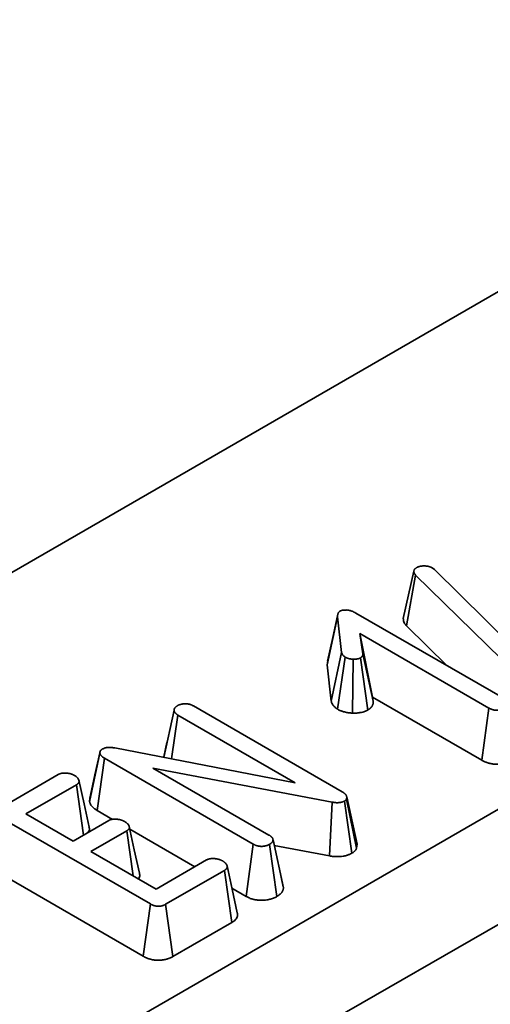
# Model space of a CAD drawing. Units: millimetres. Extents: x 20 to 1460, y -88 to 728.
# Drawn here: x 815 to 829, y 359 to 389 of the extents above; entities that cross this region are included whole.
import ezdxf

# ---------------------------------------------------------------- set-up
doc = ezdxf.new("R2010")
doc.units = ezdxf.units.MM
doc.header["$LTSCALE"] = 2.5
doc.linetypes.add('SLD-Сплошная', pattern=[0])

msp = doc.modelspace()

# ---------------------------------------------------------------- linework, layer by layer
at = {"color": 7, "linetype": 'SLD-Сплошная', "lineweight": 35}
for p, q in [((650.829, 277.309), (902.357, 422.513)), ((664.971, 269.728), (916.499, 414.932)), ((919.529, 413.183), (668.001, 267.979)), ((827.192, 371.875), (827.257, 371.827)), ((826.312, 370.336), (826.63, 371.78)), ((826.412, 370.112), (826.688, 371.657)), ((826.63, 371.78), (826.646, 371.819)), ((829.29, 369.113), (826.688, 371.657)), ((827.257, 371.827), (829.596, 369.528)), ((824.001, 368.925), (824.315, 370.39)), ((824.436, 369.302), (824.315, 370.39)), ((824.868, 370.504), (829.396, 367.89)), ((826.412, 370.112), (827.659, 368.893)), ((828.918, 367.614), (824.987, 369.884)), ((824.987, 369.884), (825.081, 369.268)), ((825.377, 367.944), (824.987, 369.884)), ((824.123, 367.821), (824.436, 369.302)), ((824.311, 367.582), (824.543, 369.164)), ((825.233, 367.554), (825.011, 369.141)), ((825.395, 367.822), (825.081, 369.268)), ((824.016, 369.042), (824.001, 368.925)), ((824.001, 368.925), (824.123, 367.821)), ((824.767, 367.459), (824.787, 369.099)), ((825.395, 367.822), (825.377, 367.944)), ((825.377, 367.944), (828.699, 366.026)), ((819.935, 367.678), (824.452, 365.07)), ((819.03, 366.113), (819.341, 367.552)), ((819.268, 366.067), (819.46, 367.401)), ((823.027, 365.341), (819.46, 367.401)), ((828.699, 366.026), (828.918, 367.614)), ((819.126, 366.563), (819.031, 366.127)), ((816.776, 364.766), (817.089, 366.243)), ((817.538, 366.401), (823.027, 365.341)), ((817.003, 364.503), (817.23, 366.087)), ((821.751, 363.478), (817.23, 366.087)), ((814.036, 364.564), (815.821, 365.594)), ((824.153, 364.752), (818.698, 365.791)), ((818.698, 365.791), (822.229, 363.753)), ((816.371, 365.282), (814.837, 364.396)), ((816.591, 363.753), (816.371, 365.282)), ((824.064, 363.119), (824.153, 364.752)), ((824.744, 363.198), (824.524, 364.787)), ((824.594, 364.918), (824.583, 364.846)), ((824.894, 363.351), (824.583, 364.846)), ((824.911, 363.471), (824.594, 364.918)), ((814.837, 364.396), (816.27, 363.568)), ((817.003, 364.503), (817.475, 364.23)), ((818.626, 361.657), (814.066, 364.289)), ((816.27, 363.568), (817.356, 364.195)), ((817.902, 363.88), (816.816, 363.253)), ((818.099, 362.512), (817.902, 363.88)), ((817.998, 363.929), (819.972, 362.789)), ((821.531, 361.889), (821.751, 363.478)), ((822.466, 361.883), (822.242, 363.47)), ((822.668, 362.145), (822.352, 363.603)), ((824.894, 363.351), (824.911, 363.471)), ((816.816, 363.253), (818.795, 362.11)), ((822.388, 363.439), (824.064, 363.119)), ((818.795, 362.11), (820.33, 362.996)), ((813.841, 362.704), (818.406, 360.068)), ((820.872, 362.679), (819.086, 361.648)), ((821.099, 361.095), (820.872, 362.679)), ((822.662, 362.18), (822.598, 362.471)), ((821.102, 362.137), (821.531, 361.889)), ((818.406, 360.068), (818.626, 361.657)), ((819.307, 360.06), (819.086, 361.648)), ((819.307, 360.06), (821.099, 361.095))]:
    msp.add_line(p, q, dxfattribs=at)
at = {"color": 7, "linetype": 'SLD-Сплошная', "lineweight": 35, "flags": 128}
for points in [[(824.322, 370.473), (824.166, 369.758), (824.011, 369.043)], [(817.092, 366.294), (816.938, 365.583), (816.784, 364.873)], [(816.759, 363.994), (816.604, 364.707), (816.449, 365.42)], [(818.289, 362.591), (818.134, 363.304), (817.979, 364.017)], [(821.264, 361.392), (821.109, 362.105), (820.954, 362.818)]]:
    msp.add_lwpolyline(points, dxfattribs=at)
at = {"color": 7, "linetype": 'SLD-Сплошная', "lineweight": 35}
for points, knots in [([(826.646, 371.819), (826.649, 371.824), (826.653, 371.83), (826.659, 371.839), (826.662, 371.842), (826.665, 371.846), (826.666, 371.847), (826.669, 371.85), (826.67, 371.851), (826.677, 371.858), (826.684, 371.863), (826.697, 371.872), (826.704, 371.877), (826.712, 371.881)], [0, 0, 0, 0, 0.25, 0.25, 0.375, 0.375, 0.4375, 0.4375, 0.5, 0.5, 0.75, 0.75, 1, 1, 1, 1]), ([(826.712, 371.881), (826.72, 371.886), (826.728, 371.89), (826.744, 371.898), (826.753, 371.902), (826.764, 371.907), (826.766, 371.907), (826.771, 371.909), (826.773, 371.91), (826.78, 371.913), (826.785, 371.914), (826.799, 371.918), (826.809, 371.921), (826.824, 371.925), (826.829, 371.926), (826.84, 371.928), (826.845, 371.929), (826.861, 371.931), (826.871, 371.932), (826.893, 371.934), (826.904, 371.934), (826.926, 371.935), (826.936, 371.935), (826.947, 371.935)], [0, 0, 0, 0, 0.125, 0.125, 0.25, 0.25, 0.28125, 0.28125, 0.3125, 0.3125, 0.375, 0.375, 0.5, 0.5, 0.5625, 0.5625, 0.625, 0.625, 0.75, 0.75, 0.875, 0.875, 1, 1, 1, 1]), ([(826.947, 371.935), (826.959, 371.935), (826.97, 371.934), (826.987, 371.934), (826.993, 371.934), (827.004, 371.933), (827.01, 371.932), (827.027, 371.931), (827.038, 371.929), (827.06, 371.926), (827.07, 371.923), (827.091, 371.918), (827.101, 371.915), (827.116, 371.91), (827.121, 371.908), (827.128, 371.906), (827.13, 371.905), (827.135, 371.903), (827.137, 371.902), (827.149, 371.897), (827.158, 371.893), (827.175, 371.884), (827.183, 371.88), (827.192, 371.875)], [0, 0, 0, 0, 0.125, 0.125, 0.1875, 0.1875, 0.25, 0.25, 0.375, 0.375, 0.5, 0.5, 0.625, 0.625, 0.6875, 0.6875, 0.71875, 0.71875, 0.75, 0.75, 0.875, 0.875, 1, 1, 1, 1]), ([(826.688, 371.657), (826.68, 371.667), (826.671, 371.677), (826.66, 371.691), (826.657, 371.696), (826.652, 371.704), (826.65, 371.706), (826.648, 371.71), (826.648, 371.711), (826.646, 371.714), (826.646, 371.715), (826.64, 371.727), (826.637, 371.737), (826.632, 371.758), (826.631, 371.769), (826.63, 371.78)], [0, 0, 0, 0, 0.25, 0.25, 0.375, 0.375, 0.4375, 0.4375, 0.46875, 0.46875, 0.5, 0.5, 0.75, 0.75, 1, 1, 1, 1]), ([(824.315, 370.39), (824.315, 370.406), (824.315, 370.421), (824.317, 370.445), (824.318, 370.453), (824.321, 370.469), (824.323, 370.476), (824.327, 370.488), (824.328, 370.492), (824.332, 370.5), (824.334, 370.503), (824.34, 370.515), (824.345, 370.522), (824.353, 370.531), (824.355, 370.532), (824.358, 370.536), (824.36, 370.538), (824.366, 370.542), (824.37, 370.546), (824.383, 370.555), (824.392, 370.561), (824.401, 370.567)], [0, 0, 0, 0, 0.25, 0.25, 0.375, 0.375, 0.5, 0.5, 0.5625, 0.5625, 0.625, 0.625, 0.75, 0.75, 0.78125, 0.78125, 0.8125, 0.8125, 0.875, 0.875, 1, 1, 1, 1]), ([(824.401, 370.567), (824.404, 370.569), (824.408, 370.57), (824.414, 370.574), (824.418, 370.575), (824.423, 370.577), (824.425, 370.578), (824.429, 370.579), (824.431, 370.58), (824.437, 370.582), (824.441, 370.583), (824.453, 370.586), (824.461, 370.587), (824.472, 370.589), (824.475, 370.589), (824.479, 370.59), (824.481, 370.59), (824.488, 370.591), (824.492, 370.591), (824.505, 370.593), (824.514, 370.593), (824.527, 370.594), (824.531, 370.595), (824.54, 370.595), (824.545, 370.595), (824.567, 370.596), (824.584, 370.596), (824.602, 370.596)], [0, 0, 0, 0, 0.0625, 0.0625, 0.125, 0.125, 0.15625, 0.15625, 0.1875, 0.1875, 0.25, 0.25, 0.375, 0.375, 0.40625, 0.40625, 0.4375, 0.4375, 0.5, 0.5, 0.625, 0.625, 0.6875, 0.6875, 0.75, 0.75, 1, 1, 1, 1]), ([(824.602, 370.596), (824.615, 370.594), (824.628, 370.592), (824.647, 370.589), (824.653, 370.588), (824.665, 370.586), (824.671, 370.584), (824.689, 370.58), (824.701, 370.577), (824.719, 370.571), (824.724, 370.57), (824.736, 370.566), (824.741, 370.564), (824.758, 370.558), (824.769, 370.553), (824.784, 370.547), (824.79, 370.544), (824.8, 370.54), (824.805, 370.537), (824.83, 370.525), (824.849, 370.515), (824.868, 370.504)], [0, 0, 0, 0, 0.125, 0.125, 0.1875, 0.1875, 0.25, 0.25, 0.375, 0.375, 0.4375, 0.4375, 0.5, 0.5, 0.625, 0.625, 0.6875, 0.6875, 0.75, 0.75, 1, 1, 1, 1]), ([(826.312, 370.336), (826.313, 370.327), (826.314, 370.317), (826.316, 370.308), (826.317, 370.297), (826.319, 370.283), (826.326, 370.251), (826.331, 370.232), (826.343, 370.208), (826.344, 370.205), (826.347, 370.2), (826.348, 370.197), (826.352, 370.189), (826.355, 370.185), (826.364, 370.171), (826.37, 370.162), (826.388, 370.14), (826.398, 370.127), (826.407, 370.118), (826.408, 370.116), (826.41, 370.114), (826.412, 370.112)], [-0.048092, -0.048092, -0.048092, -0.048092, 0.171525, 0.171525, 0.171525, 0.421525, 0.421525, 0.671525, 0.671525, 0.702775, 0.702775, 0.734025, 0.734025, 0.796525, 0.796525, 0.921525, 0.921525, 1.171525, 1.171525, 1.171525, 1.219616, 1.219616, 1.219616, 1.219616]), ([(824.543, 369.164), (824.529, 369.174), (824.515, 369.184), (824.496, 369.2), (824.49, 369.205), (824.482, 369.214), (824.479, 369.216), (824.474, 369.222), (824.472, 369.225), (824.461, 369.239), (824.455, 369.251), (824.444, 369.276), (824.44, 369.289), (824.436, 369.302)], [0, 0, 0, 0, 0.25, 0.25, 0.375, 0.375, 0.4375, 0.4375, 0.5, 0.5, 0.75, 0.75, 1, 1, 1, 1]), ([(824.787, 369.099), (824.775, 369.1), (824.764, 369.101), (824.741, 369.103), (824.73, 369.104), (824.716, 369.106), (824.714, 369.107), (824.708, 369.107), (824.705, 369.108), (824.697, 369.109), (824.692, 369.11), (824.676, 369.114), (824.665, 369.116), (824.644, 369.122), (824.634, 369.125), (824.619, 369.129), (824.614, 369.131), (824.604, 369.135), (824.6, 369.137), (824.586, 369.142), (824.577, 369.146), (824.559, 369.155), (824.551, 369.159), (824.543, 369.164)], [0, 0, 0, 0, 0.125, 0.125, 0.25, 0.25, 0.28125, 0.28125, 0.3125, 0.3125, 0.375, 0.375, 0.5, 0.5, 0.625, 0.625, 0.6875, 0.6875, 0.75, 0.75, 0.875, 0.875, 1, 1, 1, 1]), ([(825.011, 369.141), (825.003, 369.137), (824.996, 369.133), (824.984, 369.128), (824.98, 369.126), (824.974, 369.124), (824.971, 369.123), (824.967, 369.121), (824.965, 369.121), (824.954, 369.117), (824.945, 369.115), (824.931, 369.112), (824.926, 369.111), (824.918, 369.109), (824.916, 369.109), (824.911, 369.108), (824.909, 369.108), (824.897, 369.106), (824.887, 369.104), (824.872, 369.103), (824.867, 369.102), (824.857, 369.101), (824.852, 369.101), (824.837, 369.1), (824.827, 369.1), (824.807, 369.099), (824.797, 369.099), (824.787, 369.099)], [0, 0, 0, 0, 0.125, 0.125, 0.1875, 0.1875, 0.21875, 0.21875, 0.25, 0.25, 0.375, 0.375, 0.4375, 0.4375, 0.46875, 0.46875, 0.5, 0.5, 0.625, 0.625, 0.6875, 0.6875, 0.75, 0.75, 0.875, 0.875, 1, 1, 1, 1]), ([(825.081, 369.268), (825.082, 369.262), (825.082, 369.256), (825.082, 369.245), (825.082, 369.239), (825.081, 369.231), (825.081, 369.228), (825.079, 369.222), (825.079, 369.219), (825.076, 369.211), (825.074, 369.205), (825.07, 369.198), (825.069, 369.197), (825.068, 369.194), (825.067, 369.193), (825.065, 369.189), (825.063, 369.186), (825.057, 369.178), (825.053, 369.173), (825.046, 369.167), (825.045, 369.166), (825.042, 369.163), (825.041, 369.162), (825.037, 369.159), (825.034, 369.156), (825.024, 369.15), (825.017, 369.145), (825.011, 369.141)], [0, 0, 0, 0, 0.125, 0.125, 0.25, 0.25, 0.3125, 0.3125, 0.375, 0.375, 0.5, 0.5, 0.53125, 0.53125, 0.5625, 0.5625, 0.625, 0.625, 0.75, 0.75, 0.78125, 0.78125, 0.8125, 0.8125, 0.875, 0.875, 1, 1, 1, 1]), ([(819.341, 367.552), (819.342, 367.558), (819.343, 367.564), (819.346, 367.576), (819.347, 367.583), (819.35, 367.59), (819.351, 367.592), (819.352, 367.595), (819.353, 367.596), (819.355, 367.601), (819.356, 367.604), (819.361, 367.613), (819.365, 367.619), (819.374, 367.63), (819.379, 367.636), (819.387, 367.644), (819.39, 367.647), (819.394, 367.651), (819.396, 367.652), (819.399, 367.654), (819.4, 367.656), (819.408, 367.662), (819.415, 367.667), (819.429, 367.676), (819.436, 367.681), (819.444, 367.686)], [0, 0, 0, 0, 0.125, 0.125, 0.25, 0.25, 0.28125, 0.28125, 0.3125, 0.3125, 0.375, 0.375, 0.5, 0.5, 0.625, 0.625, 0.6875, 0.6875, 0.71875, 0.71875, 0.75, 0.75, 0.875, 0.875, 1, 1, 1, 1]), ([(819.444, 367.686), (819.46, 367.694), (819.477, 367.702), (819.503, 367.713), (819.512, 367.716), (819.525, 367.721), (819.53, 367.722), (819.537, 367.725), (819.539, 367.725), (819.544, 367.727), (819.546, 367.727), (819.558, 367.73), (819.568, 367.733), (819.588, 367.737), (819.598, 367.738), (819.629, 367.743), (819.651, 367.745), (819.672, 367.747)], [0, 0, 0, 0, 0.25, 0.25, 0.375, 0.375, 0.4375, 0.4375, 0.46875, 0.46875, 0.5, 0.5, 0.625, 0.625, 0.75, 0.75, 1, 1, 1, 1]), ([(819.672, 367.747), (819.684, 367.747), (819.697, 367.747), (819.716, 367.746), (819.722, 367.746), (819.731, 367.745), (819.734, 367.745), (819.74, 367.744), (819.743, 367.744), (819.758, 367.742), (819.77, 367.74), (819.788, 367.736), (819.794, 367.735), (819.805, 367.732), (819.811, 367.73), (819.828, 367.726), (819.838, 367.722), (819.854, 367.717), (819.859, 367.715), (819.87, 367.711), (819.875, 367.708), (819.889, 367.702), (819.899, 367.697), (819.917, 367.688), (819.926, 367.683), (819.935, 367.678)], [0, 0, 0, 0, 0.125, 0.125, 0.1875, 0.1875, 0.21875, 0.21875, 0.25, 0.25, 0.375, 0.375, 0.4375, 0.4375, 0.5, 0.5, 0.625, 0.625, 0.6875, 0.6875, 0.75, 0.75, 0.875, 0.875, 1, 1, 1, 1]), ([(824.123, 367.821), (824.124, 367.817), (824.125, 367.814), (824.126, 367.81), (824.131, 367.797), (824.136, 367.781), (824.152, 367.743), (824.163, 367.721), (824.186, 367.691), (824.191, 367.685), (824.201, 367.673), (824.207, 367.667), (824.222, 367.652), (824.233, 367.642), (824.263, 367.617), (824.281, 367.604), (824.294, 367.594), (824.3, 367.59), (824.305, 367.586), (824.311, 367.582)], [-0.098337, -0.098337, -0.098337, -0.098337, -0.026677, -0.026677, -0.026677, 0.223323, 0.223323, 0.473323, 0.473323, 0.535823, 0.535823, 0.598323, 0.598323, 0.723323, 0.723323, 0.973323, 0.973323, 0.973323, 1.07166, 1.07166, 1.07166, 1.07166]), ([(825.233, 367.554), (825.237, 367.556), (825.241, 367.559), (825.244, 367.561), (825.251, 367.565), (825.261, 367.572), (825.28, 367.585), (825.287, 367.59), (825.298, 367.599), (825.302, 367.602), (825.31, 367.609), (825.314, 367.613), (825.332, 367.631), (825.343, 367.644), (825.357, 367.663), (825.36, 367.669), (825.365, 367.677), (825.367, 367.68), (825.37, 367.685), (825.371, 367.688), (825.378, 367.701), (825.383, 367.712), (825.389, 367.731), (825.391, 367.737), (825.394, 367.75), (825.395, 367.757), (825.397, 367.776), (825.397, 367.787), (825.397, 367.805), (825.396, 367.813), (825.396, 367.818), (825.395, 367.82), (825.395, 367.821), (825.395, 367.822)], [-0.026922, -0.026922, -0.026922, -0.026922, 0.042214, 0.042214, 0.042214, 0.167214, 0.167214, 0.229714, 0.229714, 0.260964, 0.260964, 0.292214, 0.292214, 0.417214, 0.417214, 0.479714, 0.479714, 0.510964, 0.510964, 0.542214, 0.542214, 0.667214, 0.667214, 0.729714, 0.729714, 0.792214, 0.792214, 0.917214, 0.917214, 1.042214, 1.042214, 1.042214, 1.069135, 1.069135, 1.069135, 1.069135]), ([(819.46, 367.401), (819.451, 367.406), (819.443, 367.411), (819.431, 367.419), (819.427, 367.422), (819.422, 367.426), (819.42, 367.427), (819.416, 367.43), (819.415, 367.432), (819.406, 367.439), (819.399, 367.445), (819.391, 367.454), (819.388, 367.457), (819.382, 367.464), (819.38, 367.467), (819.373, 367.476), (819.368, 367.483), (819.362, 367.493), (819.361, 367.496), (819.358, 367.501), (819.357, 367.503), (819.356, 367.507), (819.355, 367.508), (819.351, 367.517), (819.349, 367.524), (819.345, 367.538), (819.343, 367.545), (819.341, 367.552)], [0, 0, 0, 0, 0.125, 0.125, 0.1875, 0.1875, 0.21875, 0.21875, 0.25, 0.25, 0.375, 0.375, 0.4375, 0.4375, 0.5, 0.5, 0.625, 0.625, 0.6875, 0.6875, 0.71875, 0.71875, 0.75, 0.75, 0.875, 0.875, 1, 1, 1, 1]), ([(824.311, 367.582), (824.317, 367.578), (824.324, 367.575), (824.33, 367.572), (824.339, 367.567), (824.349, 367.561), (824.376, 367.548), (824.392, 367.54), (824.422, 367.528), (824.431, 367.525), (824.451, 367.518), (824.46, 367.514), (824.489, 367.505), (824.507, 367.5), (824.542, 367.491), (824.561, 367.486), (824.591, 367.48), (824.601, 367.478), (824.617, 367.475), (824.622, 367.474), (824.633, 367.473), (824.639, 367.472), (824.667, 367.468), (824.687, 367.466), (824.721, 367.463), (824.735, 367.462), (824.746, 367.461), (824.753, 367.46), (824.76, 367.46), (824.767, 367.459)], [-0.077114, -0.077114, -0.077114, -0.077114, 0.019109, 0.019109, 0.019109, 0.144109, 0.144109, 0.269109, 0.269109, 0.331609, 0.331609, 0.394109, 0.394109, 0.519109, 0.519109, 0.644109, 0.644109, 0.706609, 0.706609, 0.737859, 0.737859, 0.769109, 0.769109, 0.894109, 0.894109, 1.019109, 1.019109, 1.019109, 1.096223, 1.096223, 1.096223, 1.096223]), ([(824.767, 367.459), (824.774, 367.459), (824.781, 367.459), (824.788, 367.459), (824.798, 367.459), (824.811, 367.459), (824.841, 367.46), (824.858, 367.46), (824.888, 367.462), (824.899, 367.463), (824.92, 367.465), (824.93, 367.466), (824.959, 367.469), (824.977, 367.472), (824.998, 367.475), (825.002, 367.476), (825.01, 367.477), (825.014, 367.478), (825.026, 367.48), (825.036, 367.482), (825.066, 367.489), (825.089, 367.494), (825.122, 367.505), (825.128, 367.507), (825.142, 367.512), (825.148, 367.514), (825.165, 367.521), (825.175, 367.525), (825.201, 367.537), (825.213, 367.544), (825.221, 367.548), (825.225, 367.55), (825.229, 367.552), (825.233, 367.554)], [-0.068068, -0.068068, -0.068068, -0.068068, 0.019273, 0.019273, 0.019273, 0.144273, 0.144273, 0.269273, 0.269273, 0.331773, 0.331773, 0.394273, 0.394273, 0.519273, 0.519273, 0.550523, 0.550523, 0.581773, 0.581773, 0.644273, 0.644273, 0.769273, 0.769273, 0.800523, 0.800523, 0.831773, 0.831773, 0.894273, 0.894273, 1.019273, 1.019273, 1.019273, 1.087341, 1.087341, 1.087341, 1.087341]), ([(829.409, 367.607), (829.4, 367.602), (829.392, 367.598), (829.378, 367.592), (829.374, 367.589), (829.367, 367.586), (829.365, 367.585), (829.36, 367.583), (829.358, 367.582), (829.346, 367.578), (829.336, 367.574), (829.321, 367.569), (829.316, 367.568), (829.306, 367.565), (829.3, 367.564), (829.284, 367.56), (829.274, 367.557), (829.252, 367.553), (829.241, 367.552), (829.218, 367.549), (829.207, 367.548), (829.184, 367.547), (829.172, 367.546), (829.149, 367.546), (829.138, 367.547), (829.123, 367.548), (829.12, 367.548), (829.115, 367.549), (829.112, 367.549), (829.103, 367.55), (829.098, 367.551), (829.081, 367.553), (829.07, 367.556), (829.054, 367.559), (829.049, 367.561), (829.038, 367.563), (829.033, 367.565), (829.018, 367.569), (829.008, 367.573), (828.993, 367.578), (828.988, 367.58), (828.981, 367.583), (828.979, 367.584), (828.974, 367.586), (828.972, 367.587), (828.961, 367.592), (828.952, 367.596), (828.935, 367.605), (828.927, 367.61), (828.918, 367.614)], [0, 0, 0, 0, 0.0625, 0.0625, 0.09375, 0.09375, 0.109375, 0.109375, 0.125, 0.125, 0.1875, 0.1875, 0.21875, 0.21875, 0.25, 0.25, 0.3125, 0.3125, 0.375, 0.375, 0.4375, 0.4375, 0.5, 0.5, 0.5625, 0.5625, 0.578125, 0.578125, 0.59375, 0.59375, 0.625, 0.625, 0.6875, 0.6875, 0.71875, 0.71875, 0.75, 0.75, 0.8125, 0.8125, 0.84375, 0.84375, 0.859375, 0.859375, 0.875, 0.875, 0.9375, 0.9375, 1, 1, 1, 1]), ([(817.089, 366.243), (817.088, 366.248), (817.088, 366.254), (817.087, 366.266), (817.087, 366.272), (817.088, 366.279), (817.088, 366.28), (817.089, 366.283), (817.089, 366.285), (817.09, 366.289), (817.091, 366.292), (817.094, 366.3), (817.097, 366.306), (817.102, 366.314), (817.104, 366.317), (817.108, 366.323), (817.11, 366.325), (817.116, 366.333), (817.121, 366.338), (817.132, 366.348), (817.138, 366.353), (817.151, 366.361), (817.158, 366.366), (817.165, 366.37)], [0, 0, 0, 0, 0.125, 0.125, 0.25, 0.25, 0.28125, 0.28125, 0.3125, 0.3125, 0.375, 0.375, 0.5, 0.5, 0.5625, 0.5625, 0.625, 0.625, 0.75, 0.75, 0.875, 0.875, 1, 1, 1, 1]), ([(817.23, 366.087), (817.212, 366.098), (817.195, 366.109), (817.174, 366.124), (817.17, 366.127), (817.163, 366.133), (817.159, 366.136), (817.148, 366.145), (817.141, 366.151), (817.128, 366.164), (817.122, 366.171), (817.112, 366.185), (817.107, 366.192), (817.101, 366.202), (817.1, 366.206), (817.097, 366.213), (817.096, 366.217), (817.092, 366.228), (817.091, 366.235), (817.089, 366.243)], [0, 0, 0, 0, 0.25, 0.25, 0.3125, 0.3125, 0.375, 0.375, 0.5, 0.5, 0.625, 0.625, 0.75, 0.75, 0.8125, 0.8125, 0.875, 0.875, 1, 1, 1, 1]), ([(817.165, 366.37), (817.177, 366.376), (817.19, 366.383), (817.21, 366.391), (817.217, 366.394), (817.228, 366.397), (817.231, 366.399), (817.238, 366.401), (817.242, 366.402), (817.261, 366.407), (817.277, 366.41), (817.309, 366.415), (817.326, 366.416), (817.359, 366.418), (817.375, 366.418), (817.4, 366.417), (817.409, 366.417), (817.425, 366.416), (817.433, 366.415), (817.458, 366.412), (817.474, 366.41), (817.506, 366.406), (817.522, 366.403), (817.538, 366.401)], [0, 0, 0, 0, 0.125, 0.125, 0.1875, 0.1875, 0.21875, 0.21875, 0.25, 0.25, 0.375, 0.375, 0.5, 0.5, 0.625, 0.625, 0.6875, 0.6875, 0.75, 0.75, 0.875, 0.875, 1, 1, 1, 1]), ([(828.699, 366.026), (828.7, 366.025), (828.701, 366.024), (828.703, 366.024), (828.711, 366.019), (828.721, 366.014), (828.745, 366.001), (828.759, 365.994), (828.779, 365.985), (828.783, 365.983), (828.792, 365.98), (828.796, 365.978), (828.81, 365.972), (828.819, 365.968), (828.847, 365.958), (828.866, 365.952), (828.894, 365.944), (828.904, 365.941), (828.923, 365.936), (828.933, 365.934), (828.963, 365.926), (828.985, 365.922), (829.021, 365.916), (829.033, 365.915), (829.053, 365.912), (829.059, 365.912), (829.072, 365.911), (829.078, 365.91), (829.11, 365.908), (829.134, 365.907), (829.181, 365.906), (829.203, 365.907), (829.248, 365.91), (829.27, 365.911), (829.315, 365.917), (829.338, 365.92), (829.38, 365.928), (829.4, 365.933), (829.429, 365.94), (829.438, 365.942), (829.457, 365.947), (829.467, 365.95), (829.496, 365.959), (829.516, 365.966), (829.54, 365.976), (829.545, 365.978), (829.555, 365.982), (829.559, 365.984), (829.572, 365.99), (829.579, 365.993), (829.6, 366.004), (829.611, 366.009), (829.62, 366.014), (829.624, 366.016), (829.628, 366.018), (829.633, 366.021)], [-0.031324, -0.031324, -0.031324, -0.031324, -0.022572, -0.022572, -0.022572, 0.039928, 0.039928, 0.102428, 0.102428, 0.118053, 0.118053, 0.133678, 0.133678, 0.164928, 0.164928, 0.227428, 0.227428, 0.258678, 0.258678, 0.289928, 0.289928, 0.352428, 0.352428, 0.383678, 0.383678, 0.399303, 0.399303, 0.414928, 0.414928, 0.477428, 0.477428, 0.539928, 0.539928, 0.602428, 0.602428, 0.664928, 0.664928, 0.727428, 0.727428, 0.758678, 0.758678, 0.789928, 0.789928, 0.852428, 0.852428, 0.868053, 0.868053, 0.883678, 0.883678, 0.914928, 0.914928, 0.977428, 0.977428, 0.977428, 1.008752, 1.008752, 1.008752, 1.008752]), ([(815.821, 365.594), (815.83, 365.599), (815.838, 365.603), (815.852, 365.609), (815.856, 365.611), (815.863, 365.614), (815.866, 365.615), (815.87, 365.617), (815.873, 365.618), (815.885, 365.622), (815.896, 365.625), (815.912, 365.629), (815.917, 365.63), (815.928, 365.632), (815.933, 365.633), (815.95, 365.635), (815.961, 365.637), (815.978, 365.638), (815.984, 365.638), (815.996, 365.639), (816.001, 365.639), (816.018, 365.639), (816.03, 365.639), (816.047, 365.638), (816.053, 365.638), (816.061, 365.637), (816.064, 365.637), (816.07, 365.636), (816.073, 365.636), (816.087, 365.635), (816.098, 365.634), (816.115, 365.632), (816.121, 365.631), (816.132, 365.629), (816.137, 365.628), (816.165, 365.624), (816.186, 365.618), (816.217, 365.609), (816.227, 365.606), (816.241, 365.601), (816.246, 365.599), (816.255, 365.595), (816.26, 365.593), (816.274, 365.587), (816.282, 365.583), (816.3, 365.574), (816.308, 365.57), (816.317, 365.565)], [0, 0, 0, 0, 0.0625, 0.0625, 0.09375, 0.09375, 0.109375, 0.109375, 0.125, 0.125, 0.1875, 0.1875, 0.21875, 0.21875, 0.25, 0.25, 0.3125, 0.3125, 0.34375, 0.34375, 0.375, 0.375, 0.4375, 0.4375, 0.46875, 0.46875, 0.484375, 0.484375, 0.5, 0.5, 0.5625, 0.5625, 0.59375, 0.59375, 0.625, 0.625, 0.75, 0.75, 0.8125, 0.8125, 0.84375, 0.84375, 0.875, 0.875, 0.9375, 0.9375, 1, 1, 1, 1]), ([(816.317, 365.565), (816.332, 365.555), (816.347, 365.545), (816.368, 365.529), (816.374, 365.524), (816.384, 365.516), (816.387, 365.513), (816.393, 365.507), (816.396, 365.505), (816.41, 365.49), (816.42, 365.478), (816.436, 365.453), (816.442, 365.44), (816.448, 365.424), (816.449, 365.421), (816.451, 365.414), (816.452, 365.411), (816.454, 365.401), (816.455, 365.394), (816.454, 365.386), (816.454, 365.384), (816.454, 365.381), (816.454, 365.379), (816.453, 365.374), (816.452, 365.371), (816.45, 365.365), (816.449, 365.361), (816.447, 365.355), (816.445, 365.352), (816.44, 365.342), (816.436, 365.336), (816.429, 365.327), (816.426, 365.324), (816.422, 365.319), (816.421, 365.318), (816.418, 365.315), (816.417, 365.314), (816.409, 365.307), (816.402, 365.302), (816.387, 365.291), (816.379, 365.287), (816.371, 365.282)], [0, 0, 0, 0, 0.125, 0.125, 0.1875, 0.1875, 0.21875, 0.21875, 0.25, 0.25, 0.375, 0.375, 0.5, 0.5, 0.53125, 0.53125, 0.5625, 0.5625, 0.625, 0.625, 0.640625, 0.640625, 0.65625, 0.65625, 0.6875, 0.6875, 0.71875, 0.71875, 0.75, 0.75, 0.8125, 0.8125, 0.84375, 0.84375, 0.859375, 0.859375, 0.875, 0.875, 0.9375, 0.9375, 1, 1, 1, 1]), ([(824.452, 365.07), (824.469, 365.06), (824.486, 365.049), (824.506, 365.034), (824.509, 365.032), (824.517, 365.026), (824.521, 365.023), (824.531, 365.014), (824.538, 365.007), (824.551, 364.995), (824.556, 364.988), (824.567, 364.975), (824.572, 364.968), (824.577, 364.959), (824.577, 364.957), (824.579, 364.954), (824.58, 364.952), (824.583, 364.947), (824.584, 364.943), (824.589, 364.933), (824.591, 364.926), (824.594, 364.918)], [0, 0, 0, 0, 0.25, 0.25, 0.3125, 0.3125, 0.375, 0.375, 0.5, 0.5, 0.625, 0.625, 0.75, 0.75, 0.78125, 0.78125, 0.8125, 0.8125, 0.875, 0.875, 1, 1, 1, 1]), ([(816.786, 364.872), (816.779, 364.84), (816.771, 364.804), (816.775, 364.769), (816.776, 364.766)], [0, 0, 0, 0, 0.924715, 1, 1, 1, 1]), ([(816.776, 364.766), (816.776, 364.765), (816.776, 364.763), (816.777, 364.761), (816.779, 364.753), (816.781, 364.744), (816.786, 364.725), (816.788, 364.719), (816.794, 364.704), (816.798, 364.696), (816.81, 364.673), (816.819, 364.659), (816.839, 364.633), (816.85, 364.621), (816.872, 364.598), (816.884, 364.587), (816.903, 364.572), (816.909, 364.567), (816.921, 364.557), (816.928, 364.553), (816.959, 364.531), (816.981, 364.517), (816.998, 364.506), (817, 364.505), (817.001, 364.504), (817.003, 364.503)], [-0.020135, -0.020135, -0.020135, -0.020135, 0.01114, 0.01114, 0.01114, 0.13614, 0.13614, 0.19864, 0.19864, 0.26114, 0.26114, 0.38614, 0.38614, 0.51114, 0.51114, 0.63614, 0.63614, 0.69864, 0.69864, 0.76114, 0.76114, 1.01114, 1.01114, 1.01114, 1.031276, 1.031276, 1.031276, 1.031276]), ([(824.524, 364.787), (824.512, 364.781), (824.499, 364.775), (824.479, 364.766), (824.472, 364.763), (824.462, 364.76), (824.459, 364.758), (824.451, 364.756), (824.448, 364.755), (824.429, 364.75), (824.414, 364.746), (824.382, 364.741), (824.365, 364.739), (824.332, 364.737), (824.316, 364.736), (824.291, 364.737), (824.283, 364.737), (824.266, 364.738), (824.258, 364.738), (824.234, 364.74), (824.218, 364.742), (824.185, 364.747), (824.169, 364.749), (824.153, 364.752)], [0, 0, 0, 0, 0.125, 0.125, 0.1875, 0.1875, 0.21875, 0.21875, 0.25, 0.25, 0.375, 0.375, 0.5, 0.5, 0.625, 0.625, 0.6875, 0.6875, 0.75, 0.75, 0.875, 0.875, 1, 1, 1, 1]), ([(824.583, 364.846), (824.58, 364.84), (824.577, 364.835), (824.572, 364.827), (824.57, 364.824), (824.567, 364.82), (824.566, 364.819), (824.564, 364.817), (824.563, 364.817), (824.562, 364.815), (824.561, 364.815), (824.556, 364.809), (824.55, 364.805), (824.538, 364.796), (824.531, 364.792), (824.524, 364.787)], [0, 0, 0, 0, 0.25, 0.25, 0.375, 0.375, 0.4375, 0.4375, 0.46875, 0.46875, 0.5, 0.5, 0.75, 0.75, 1, 1, 1, 1]), ([(817.356, 364.195), (817.364, 364.199), (817.373, 364.204), (817.386, 364.21), (817.391, 364.212), (817.398, 364.214), (817.4, 364.215), (817.405, 364.217), (817.407, 364.218), (817.419, 364.222), (817.43, 364.225), (817.446, 364.228), (817.451, 364.229), (817.462, 364.231), (817.467, 364.232), (817.484, 364.234), (817.495, 364.235), (817.512, 364.236), (817.518, 364.237), (817.529, 364.237), (817.535, 364.237), (817.552, 364.237), (817.563, 364.236), (817.58, 364.235), (817.585, 364.235), (817.597, 364.234), (817.602, 364.234), (817.619, 364.232), (817.63, 364.231), (817.652, 364.228), (817.663, 364.226), (817.684, 364.222), (817.695, 364.22), (817.716, 364.215), (817.726, 364.212), (817.746, 364.206), (817.756, 364.202), (817.771, 364.197), (817.775, 364.195), (817.784, 364.192), (817.789, 364.19), (817.802, 364.184), (817.811, 364.18), (817.828, 364.171), (817.837, 364.167), (817.845, 364.162)], [0, 0, 0, 0, 0.0625, 0.0625, 0.09375, 0.09375, 0.109375, 0.109375, 0.125, 0.125, 0.1875, 0.1875, 0.21875, 0.21875, 0.25, 0.25, 0.3125, 0.3125, 0.34375, 0.34375, 0.375, 0.375, 0.4375, 0.4375, 0.46875, 0.46875, 0.5, 0.5, 0.5625, 0.5625, 0.625, 0.625, 0.6875, 0.6875, 0.75, 0.75, 0.8125, 0.8125, 0.84375, 0.84375, 0.875, 0.875, 0.9375, 0.9375, 1, 1, 1, 1]), ([(817.845, 364.162), (817.86, 364.152), (817.875, 364.142), (817.895, 364.126), (817.902, 364.121), (817.915, 364.11), (817.921, 364.105), (817.938, 364.087), (817.948, 364.075), (817.965, 364.051), (817.971, 364.038), (817.977, 364.022), (817.978, 364.018), (817.98, 364.012), (817.981, 364.009), (817.983, 363.999), (817.984, 363.992), (817.984, 363.982), (817.984, 363.979), (817.983, 363.972), (817.982, 363.969), (817.979, 363.959), (817.977, 363.953), (817.97, 363.94), (817.966, 363.934), (817.959, 363.925), (817.957, 363.922), (817.952, 363.917), (817.951, 363.916), (817.948, 363.913), (817.947, 363.912), (817.939, 363.905), (817.932, 363.9), (817.917, 363.89), (817.909, 363.885), (817.902, 363.88)], [0, 0, 0, 0, 0.125, 0.125, 0.1875, 0.1875, 0.25, 0.25, 0.375, 0.375, 0.5, 0.5, 0.53125, 0.53125, 0.5625, 0.5625, 0.625, 0.625, 0.65625, 0.65625, 0.6875, 0.6875, 0.75, 0.75, 0.8125, 0.8125, 0.84375, 0.84375, 0.859375, 0.859375, 0.875, 0.875, 0.9375, 0.9375, 1, 1, 1, 1]), ([(816.734, 363.836), (816.749, 363.86), (816.781, 363.911), (816.763, 363.965), (816.754, 363.994)], [0, 0, 0, 0, 0.4612778, 1, 1, 1, 1]), ([(822.229, 363.753), (822.238, 363.748), (822.246, 363.743), (822.262, 363.732), (822.27, 363.727), (822.281, 363.718), (822.285, 363.715), (822.292, 363.709), (822.295, 363.707), (822.305, 363.698), (822.311, 363.691), (822.319, 363.682), (822.321, 363.679), (822.326, 363.672), (822.329, 363.669), (822.335, 363.659), (822.339, 363.652), (822.342, 363.644), (822.343, 363.642), (822.344, 363.638), (822.345, 363.637), (822.346, 363.631), (822.347, 363.628), (822.35, 363.617), (822.351, 363.61), (822.352, 363.603)], [0, 0, 0, 0, 0.125, 0.125, 0.25, 0.25, 0.3125, 0.3125, 0.375, 0.375, 0.5, 0.5, 0.5625, 0.5625, 0.625, 0.625, 0.75, 0.75, 0.78125, 0.78125, 0.8125, 0.8125, 0.875, 0.875, 1, 1, 1, 1]), ([(822.242, 363.47), (822.234, 363.465), (822.225, 363.461), (822.212, 363.454), (822.207, 363.452), (822.2, 363.449), (822.198, 363.448), (822.194, 363.446), (822.191, 363.445), (822.179, 363.44), (822.169, 363.437), (822.154, 363.432), (822.149, 363.431), (822.139, 363.428), (822.133, 363.426), (822.117, 363.422), (822.107, 363.42), (822.085, 363.416), (822.073, 363.414), (822.051, 363.412), (822.039, 363.411), (822.016, 363.409), (822.005, 363.409), (821.982, 363.409), (821.97, 363.41), (821.956, 363.411), (821.953, 363.411), (821.947, 363.412), (821.944, 363.412), (821.936, 363.413), (821.93, 363.414), (821.914, 363.416), (821.903, 363.419), (821.887, 363.422), (821.881, 363.424), (821.871, 363.426), (821.865, 363.428), (821.85, 363.433), (821.84, 363.436), (821.825, 363.441), (821.821, 363.443), (821.811, 363.447), (821.807, 363.449), (821.793, 363.455), (821.784, 363.46), (821.767, 363.469), (821.759, 363.473), (821.751, 363.478)], [0, 0, 0, 0, 0.0625, 0.0625, 0.09375, 0.09375, 0.109375, 0.109375, 0.125, 0.125, 0.1875, 0.1875, 0.21875, 0.21875, 0.25, 0.25, 0.3125, 0.3125, 0.375, 0.375, 0.4375, 0.4375, 0.5, 0.5, 0.5625, 0.5625, 0.578125, 0.578125, 0.59375, 0.59375, 0.625, 0.625, 0.6875, 0.6875, 0.71875, 0.71875, 0.75, 0.75, 0.8125, 0.8125, 0.84375, 0.84375, 0.875, 0.875, 0.9375, 0.9375, 1, 1, 1, 1]), ([(822.352, 363.603), (822.351, 363.597), (822.35, 363.591), (822.348, 363.581), (822.347, 363.578), (822.346, 363.574), (822.345, 363.572), (822.344, 363.569), (822.343, 363.567), (822.34, 363.56), (822.337, 363.554), (822.332, 363.545), (822.329, 363.542), (822.325, 363.536), (822.323, 363.533), (822.315, 363.525), (822.31, 363.519), (822.298, 363.509), (822.291, 363.504), (822.271, 363.489), (822.257, 363.479), (822.242, 363.47)], [0, 0, 0, 0, 0.125, 0.125, 0.1875, 0.1875, 0.21875, 0.21875, 0.25, 0.25, 0.375, 0.375, 0.4375, 0.4375, 0.5, 0.5, 0.625, 0.625, 0.75, 0.75, 1, 1, 1, 1]), ([(824.064, 363.119), (824.067, 363.119), (824.07, 363.118), (824.074, 363.118), (824.09, 363.115), (824.108, 363.112), (824.152, 363.106), (824.176, 363.103), (824.218, 363.1), (824.232, 363.099), (824.262, 363.097), (824.277, 363.097), (824.323, 363.096), (824.354, 363.097), (824.418, 363.101), (824.45, 363.105), (824.517, 363.116), (824.551, 363.123), (824.595, 363.136), (824.604, 363.139), (824.62, 363.144), (824.628, 363.147), (824.65, 363.155), (824.663, 363.161), (824.698, 363.176), (824.715, 363.184), (824.728, 363.19), (824.733, 363.193), (824.739, 363.196), (824.744, 363.198)], [-0.053641, -0.053641, -0.053641, -0.053641, -0.028618, -0.028618, -0.028618, 0.096382, 0.096382, 0.221382, 0.221382, 0.283882, 0.283882, 0.346382, 0.346382, 0.471382, 0.471382, 0.596382, 0.596382, 0.721382, 0.721382, 0.752632, 0.752632, 0.783882, 0.783882, 0.846382, 0.846382, 0.971382, 0.971382, 0.971382, 1.025023, 1.025023, 1.025023, 1.025023]), ([(824.744, 363.198), (824.749, 363.202), (824.754, 363.205), (824.759, 363.208), (824.765, 363.212), (824.776, 363.218), (824.801, 363.237), (824.817, 363.249), (824.835, 363.266), (824.837, 363.268), (824.84, 363.272), (824.842, 363.274), (824.847, 363.28), (824.85, 363.284), (824.859, 363.294), (824.863, 363.3), (824.875, 363.318), (824.879, 363.326), (824.883, 363.331), (824.886, 363.338), (824.89, 363.345), (824.894, 363.351)], [-0.303005, -0.303005, -0.303005, -0.303005, -0.124032, -0.124032, -0.124032, 0.125968, 0.125968, 0.375968, 0.375968, 0.407218, 0.407218, 0.438468, 0.438468, 0.500968, 0.500968, 0.625968, 0.625968, 0.875968, 0.875968, 0.875968, 1.178973, 1.178973, 1.178973, 1.178973]), ([(820.33, 362.996), (820.339, 363.001), (820.347, 363.005), (820.361, 363.011), (820.365, 363.013), (820.372, 363.016), (820.374, 363.017), (820.379, 363.019), (820.382, 363.019), (820.394, 363.023), (820.404, 363.026), (820.42, 363.03), (820.426, 363.031), (820.437, 363.033), (820.442, 363.034), (820.459, 363.036), (820.47, 363.037), (820.492, 363.039), (820.504, 363.039), (820.526, 363.039), (820.538, 363.039), (820.555, 363.038), (820.561, 363.038), (820.572, 363.037), (820.577, 363.036), (820.594, 363.035), (820.605, 363.033), (820.628, 363.03), (820.638, 363.029), (820.66, 363.025), (820.671, 363.022), (820.687, 363.019), (820.692, 363.017), (820.702, 363.014), (820.707, 363.013), (820.722, 363.008), (820.732, 363.005), (820.747, 363), (820.751, 362.998), (820.761, 362.994), (820.765, 362.992), (820.779, 362.986), (820.788, 362.982), (820.805, 362.974), (820.813, 362.969), (820.822, 362.965)], [0, 0, 0, 0, 0.0625, 0.0625, 0.09375, 0.09375, 0.109375, 0.109375, 0.125, 0.125, 0.1875, 0.1875, 0.21875, 0.21875, 0.25, 0.25, 0.3125, 0.3125, 0.375, 0.375, 0.4375, 0.4375, 0.46875, 0.46875, 0.5, 0.5, 0.5625, 0.5625, 0.625, 0.625, 0.6875, 0.6875, 0.71875, 0.71875, 0.75, 0.75, 0.8125, 0.8125, 0.84375, 0.84375, 0.875, 0.875, 0.9375, 0.9375, 1, 1, 1, 1]), ([(820.822, 362.965), (820.837, 362.955), (820.852, 362.944), (820.873, 362.928), (820.88, 362.923), (820.889, 362.915), (820.892, 362.912), (820.899, 362.906), (820.901, 362.903), (820.916, 362.889), (820.925, 362.877), (820.937, 362.858), (820.941, 362.851), (820.945, 362.841), (820.947, 362.838), (820.95, 362.832), (820.951, 362.828), (820.954, 362.818), (820.956, 362.812), (820.958, 362.802), (820.959, 362.798), (820.959, 362.793), (820.959, 362.792), (820.959, 362.788), (820.959, 362.787), (820.959, 362.778), (820.957, 362.772), (820.954, 362.762), (820.953, 362.759), (820.95, 362.754), (820.95, 362.752), (820.948, 362.749), (820.947, 362.747), (820.942, 362.739), (820.938, 362.733), (820.931, 362.724), (820.928, 362.721), (820.924, 362.717), (820.922, 362.715), (820.919, 362.712), (820.918, 362.711), (820.91, 362.704), (820.902, 362.699), (820.887, 362.689), (820.88, 362.684), (820.872, 362.679)], [0, 0, 0, 0, 0.125, 0.125, 0.1875, 0.1875, 0.21875, 0.21875, 0.25, 0.25, 0.375, 0.375, 0.4375, 0.4375, 0.46875, 0.46875, 0.5, 0.5, 0.5625, 0.5625, 0.59375, 0.59375, 0.609375, 0.609375, 0.625, 0.625, 0.6875, 0.6875, 0.71875, 0.71875, 0.734375, 0.734375, 0.75, 0.75, 0.8125, 0.8125, 0.84375, 0.84375, 0.859375, 0.859375, 0.875, 0.875, 0.9375, 0.9375, 1, 1, 1, 1]), ([(818.259, 362.42), (818.273, 362.442), (818.309, 362.497), (818.295, 362.556), (818.287, 362.591)], [0, 0, 0, 0, 0.404366, 1, 1, 1, 1]), ([(822.466, 361.883), (822.47, 361.886), (822.474, 361.888), (822.477, 361.891), (822.492, 361.9), (822.511, 361.913), (822.544, 361.937), (822.556, 361.946), (822.579, 361.966), (822.59, 361.977), (822.606, 361.995), (822.611, 362.002), (822.621, 362.014), (822.625, 362.021), (822.637, 362.04), (822.644, 362.053), (822.651, 362.07), (822.652, 362.073), (822.654, 362.08), (822.655, 362.083), (822.658, 362.092), (822.659, 362.098), (822.663, 362.113), (822.664, 362.121), (822.665, 362.127), (822.666, 362.133), (822.667, 362.139), (822.668, 362.145)], [-0.115241, -0.115241, -0.115241, -0.115241, -0.049049, -0.049049, -0.049049, 0.200951, 0.200951, 0.325951, 0.325951, 0.450951, 0.450951, 0.513451, 0.513451, 0.575951, 0.575951, 0.700951, 0.700951, 0.732201, 0.732201, 0.763451, 0.763451, 0.825951, 0.825951, 0.950951, 0.950951, 0.950951, 1.066192, 1.066192, 1.066192, 1.066192]), ([(819.086, 361.648), (819.079, 361.644), (819.071, 361.639), (819.054, 361.631), (819.046, 361.626), (819.033, 361.621), (819.029, 361.619), (819.02, 361.615), (819.015, 361.613), (819.001, 361.608), (818.991, 361.605), (818.976, 361.601), (818.971, 361.6), (818.961, 361.597), (818.956, 361.596), (818.941, 361.592), (818.93, 361.591), (818.914, 361.588), (818.909, 361.588), (818.898, 361.587), (818.892, 361.586), (818.881, 361.586), (818.876, 361.586), (818.865, 361.586), (818.859, 361.586), (818.843, 361.586), (818.832, 361.587), (818.815, 361.589), (818.81, 361.589), (818.802, 361.591), (818.799, 361.591), (818.794, 361.592), (818.791, 361.593), (818.778, 361.595), (818.768, 361.598), (818.753, 361.602), (818.748, 361.603), (818.738, 361.606), (818.734, 361.608), (818.719, 361.612), (818.71, 361.616), (818.696, 361.621), (818.692, 361.623), (818.683, 361.627), (818.679, 361.629), (818.658, 361.639), (818.642, 361.648), (818.626, 361.657)], [0, 0, 0, 0, 0.0625, 0.0625, 0.125, 0.125, 0.15625, 0.15625, 0.1875, 0.1875, 0.25, 0.25, 0.28125, 0.28125, 0.3125, 0.3125, 0.375, 0.375, 0.40625, 0.40625, 0.4375, 0.4375, 0.46875, 0.46875, 0.5, 0.5, 0.5625, 0.5625, 0.59375, 0.59375, 0.609375, 0.609375, 0.625, 0.625, 0.6875, 0.6875, 0.71875, 0.71875, 0.75, 0.75, 0.8125, 0.8125, 0.84375, 0.84375, 0.875, 0.875, 1, 1, 1, 1]), ([(821.531, 361.889), (821.532, 361.889), (821.533, 361.888), (821.534, 361.887), (821.543, 361.883), (821.553, 361.877), (821.577, 361.865), (821.59, 361.858), (821.614, 361.847), (821.623, 361.843), (821.641, 361.836), (821.651, 361.832), (821.678, 361.822), (821.697, 361.815), (821.726, 361.807), (821.735, 361.804), (821.755, 361.799), (821.764, 361.797), (821.795, 361.79), (821.817, 361.785), (821.853, 361.779), (821.865, 361.778), (821.884, 361.775), (821.891, 361.775), (821.903, 361.773), (821.91, 361.773), (821.942, 361.77), (821.966, 361.769), (822.013, 361.769), (822.035, 361.77), (822.08, 361.772), (822.103, 361.774), (822.148, 361.779), (822.17, 361.783), (822.213, 361.791), (822.233, 361.795), (822.262, 361.802), (822.271, 361.805), (822.29, 361.81), (822.3, 361.813), (822.329, 361.822), (822.349, 361.829), (822.373, 361.839), (822.378, 361.841), (822.388, 361.845), (822.392, 361.847), (822.405, 361.853), (822.413, 361.856), (822.433, 361.866), (822.444, 361.872), (822.453, 361.877), (822.457, 361.879), (822.462, 361.881), (822.466, 361.883)], [-0.031239, -0.031239, -0.031239, -0.031239, -0.023072, -0.023072, -0.023072, 0.039428, 0.039428, 0.101928, 0.101928, 0.133178, 0.133178, 0.164428, 0.164428, 0.226928, 0.226928, 0.258178, 0.258178, 0.289428, 0.289428, 0.351928, 0.351928, 0.383178, 0.383178, 0.398803, 0.398803, 0.414428, 0.414428, 0.476928, 0.476928, 0.539428, 0.539428, 0.601928, 0.601928, 0.664428, 0.664428, 0.726928, 0.726928, 0.758178, 0.758178, 0.789428, 0.789428, 0.851928, 0.851928, 0.867553, 0.867553, 0.883178, 0.883178, 0.914428, 0.914428, 0.976928, 0.976928, 0.976928, 1.008167, 1.008167, 1.008167, 1.008167]), ([(821.099, 361.095), (821.14, 361.123), (821.222, 361.18), (821.282, 361.287), (821.268, 361.358), (821.262, 361.392)], [0, 0, 0, 0, 0.339504, 0.685393, 1, 1, 1, 1]), ([(818.406, 360.068), (818.407, 360.068), (818.408, 360.067), (818.409, 360.067), (818.425, 360.058), (818.446, 360.046), (818.481, 360.029), (818.489, 360.026), (818.505, 360.019), (818.513, 360.015), (818.537, 360.006), (818.554, 360), (818.579, 359.991), (818.588, 359.988), (818.605, 359.983), (818.614, 359.98), (818.643, 359.973), (818.664, 359.967), (818.694, 359.962), (818.7, 359.961), (818.712, 359.958), (818.718, 359.957), (818.737, 359.954), (818.75, 359.953), (818.788, 359.949), (818.813, 359.947), (818.849, 359.946), (818.861, 359.946), (818.886, 359.946), (818.899, 359.946), (818.924, 359.947), (818.937, 359.948), (818.964, 359.951), (818.978, 359.952), (819.018, 359.958), (819.042, 359.962), (819.074, 359.969), (819.084, 359.972), (819.103, 359.976), (819.111, 359.979), (819.138, 359.986), (819.156, 359.992), (819.184, 360.002), (819.193, 360.005), (819.212, 360.013), (819.222, 360.017), (819.248, 360.029), (819.263, 360.036), (819.288, 360.049), (819.297, 360.055), (819.305, 360.059), (819.306, 360.06), (819.307, 360.06), (819.307, 360.06)], [-0.004875, -0.004875, -0.004875, -0.004875, 0.002342, 0.002342, 0.002342, 0.127342, 0.127342, 0.158592, 0.158592, 0.189842, 0.189842, 0.252342, 0.252342, 0.283592, 0.283592, 0.314842, 0.314842, 0.377342, 0.377342, 0.392967, 0.392967, 0.408592, 0.408592, 0.439842, 0.439842, 0.502342, 0.502342, 0.533592, 0.533592, 0.564842, 0.564842, 0.596092, 0.596092, 0.627342, 0.627342, 0.689842, 0.689842, 0.721092, 0.721092, 0.752342, 0.752342, 0.814842, 0.814842, 0.846092, 0.846092, 0.877342, 0.877342, 0.939842, 0.939842, 1.002342, 1.002342, 1.002342, 1.007217, 1.007217, 1.007217, 1.007217])]:
    msp.add_open_spline(points, degree=3, knots=knots, dxfattribs=at)

doc.saveas('drawing.dxf')
